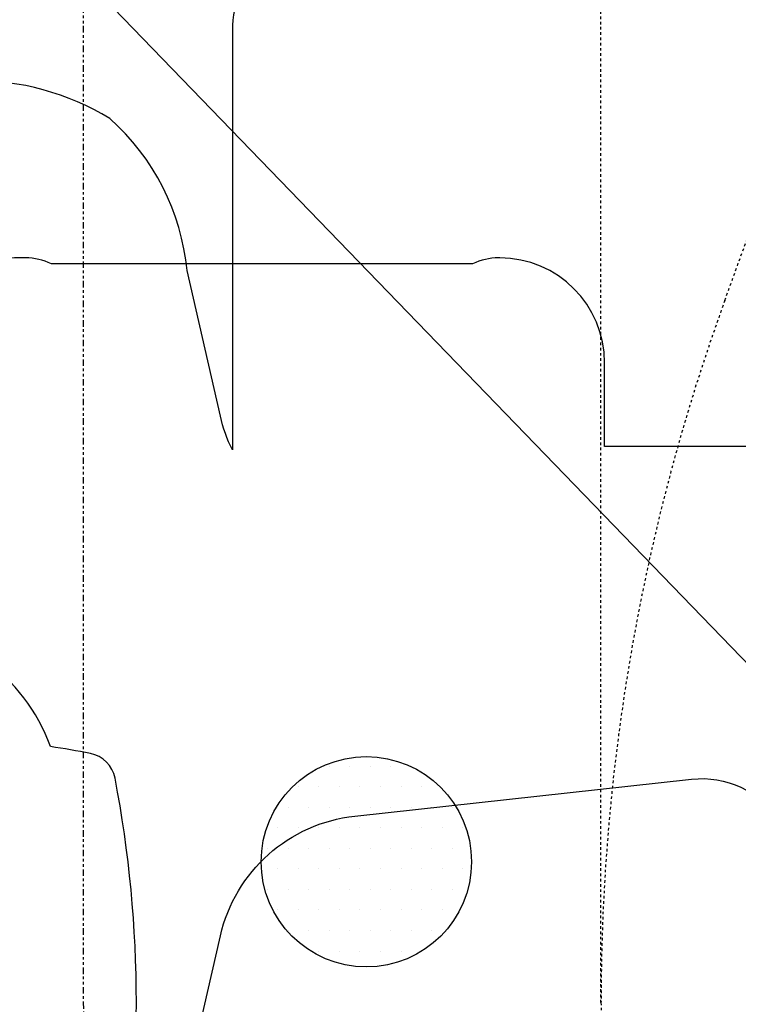
# Model space of a CAD drawing. Units: inches. Extents: x 0 to 827, y -36 to 585.
# Drawn here: x 216 to 243, y 234 to 271 of the extents above; entities that cross this region are included whole.
import ezdxf

# ---------------------------------------------------------------- set-up
doc = ezdxf.new("R2010")
doc.units = ezdxf.units.IN
doc.header["$LTSCALE"] = 5
doc.linetypes.add('CACHE', pattern=[0.375, 0.25, -0.125])
doc.linetypes.add('FANTOME', pattern=[2.5, 1.25, -0.25, 0.25, -0.25, 0.25, -0.25])
for name, color, linetype in [('GE-CLEARANCE', 83, 'FANTOME'), ('GE-EQUIPMENT', 140, 'Continuous'), ('GE-EQUIPMENT_INSERTION', 140, 'Continuous'), ('GE-EQUIPMENT_LIGHT', 141, 'Continuous'), ('GE-EQUIPMENT_MOVEMENT', 241, 'CACHE'), ('GE-EQUIPMENT_OUTLINE', 131, 'CACHE'), ('GE-VASCULAR_7X0_POSITIONER', 42, 'Continuous')]:
    doc.layers.add(name, color=color, linetype=linetype)
doc.layers.add('GE-DESIGNER_WARNING', color=1, linetype='Continuous', plot=False)

# ---------------------------------------------------------------- blocks, each defined once
blk = doc.blocks.new('GE-EUR00370')
at = {"layer": 'GE-CLEARANCE'}
blk.add_lwpolyline([(1983, -1057), (2483, -1057), (2483, 0, 0.45965), (-377.45, 2454.14, 0.370191), (-2483, 0), (-2483, -1083), (-1983, -1083)], format="xyb", dxfattribs=at)
at = {"layer": 'GE-EQUIPMENT_MOVEMENT'}
for p, q in [((1983, 0), (1983, -1057)), ((1863.41, -678.23), (1609.35, -1376.25))]:
    blk.add_line(p, q, dxfattribs=at)
for start, end in [(0, 98.74355), (340, 0)]:
    blk.add_arc((0, 0), 1983, start, end, dxfattribs=at)
blk = doc.blocks.new('gantry_simpl')
at = {"layer": 'GE-EQUIPMENT_OUTLINE', "linetype": 'ByBlock'}
for points in [[(-391.59, 424.33), (-250.98, 392.13, -0.319333), (-135.36, 262.27), (-99.68, -62.99, -0.278156), (-138.71, -147.35)], [(-240.56, -640.25, 0.094954), (-240.56, -1073.75, 0.307178), (-216.75, -1097.56, 0.008493), (-178.21, -1104.27, 0.693089), (151.32, -1108.16, 0.012564), (208.48, -1099.12, 0.105579), (216.59, -1108.66), (216.61, -1108.67, 0.155729), (233.83, -1114.7), (349.03, -1117.89), (349.03, -1091.26), (542.9, -1091.25), (542.9, -285.97), (623.6, -285.97, 0.41355), (725.2, -184.6), (725.2, -183.62, 0.100361), (719.48, -158.47), (719.48, 248.37, 0.100361), (725.2, 273.52), (725.2, 278.95, 0.414214), (623.6, 380.55), (218.33, 380.55, -0.057928), (250.98, 392.13), (391.59, 424.33, 0.190011), (538.54, 499.02, 0.140538), (575.24, 632.44, 0.233319), (451.53, 889.73, 0.113962), (249.26, 997.94)]]:
    blk.add_lwpolyline(points, format="xyb", dxfattribs=at)
blk = doc.blocks.new('digsboor')
at = {"layer": 'GE-DESIGNER_WARNING'}
blk.add_blockref('gantry_simpl', (2692.87, 2365.08), dxfattribs=at)
at = {"layer": 'GE-DESIGNER_WARNING', "rotation": 270}
for p in [(2265.43, 1513.87), (1958.49, 1192.64)]:
    blk.add_blockref('gantry_simpl', p, dxfattribs=at)
blk = doc.blocks.new('*X777')
at = {"color": 0}
for p, q in [((828.90625, -250), (828.90625, -250)), ((829.6875, -250), (829.6875, -250)), ((830.46875, -250), (830.46875, -250)), ((831.25, -250), (831.25, -250)), ((827.734375, -250.78125), (827.734375, -250.78125)), ((828.515625, -250.78125), (828.515625, -250.78125)), ((829.296875, -250.78125), (829.296875, -250.78125)), ((830.078125, -250.78125), (830.078125, -250.78125)), ((830.859375, -250.78125), (830.859375, -250.78125)), ((831.640625, -250.78125), (831.640625, -250.78125)), ((832.421875, -250.78125), (832.421875, -250.78125)), ((827.34375, -251.5625), (827.34375, -251.5625)), ((828.125, -251.5625), (828.125, -251.5625)), ((828.90625, -251.5625), (828.90625, -251.5625)), ((829.6875, -251.5625), (829.6875, -251.5625)), ((830.46875, -251.5625), (830.46875, -251.5625)), ((831.25, -251.5625), (831.25, -251.5625)), ((832.03125, -251.5625), (832.03125, -251.5625)), ((832.8125, -251.5625), (832.8125, -251.5625)), ((833.59375, -251.5625), (833.59375, -251.5625)), ((826.953125, -252.34375), (826.953125, -252.34375)), ((827.734375, -252.34375), (827.734375, -252.34375)), ((828.515625, -252.34375), (828.515625, -252.34375)), ((829.296875, -252.34375), (829.296875, -252.34375)), ((830.078125, -252.34375), (830.078125, -252.34375)), ((830.859375, -252.34375), (830.859375, -252.34375)), ((831.640625, -252.34375), (831.640625, -252.34375)), ((832.421875, -252.34375), (832.421875, -252.34375)), ((833.203125, -252.34375), (833.203125, -252.34375)), ((833.984375, -252.34375), (833.984375, -252.34375)), ((826.5625, -253.125), (826.5625, -253.125)), ((827.34375, -253.125), (827.34375, -253.125)), ((828.125, -253.125), (828.125, -253.125)), ((828.90625, -253.125), (828.90625, -253.125)), ((829.6875, -253.125), (829.6875, -253.125)), ((830.46875, -253.125), (830.46875, -253.125)), ((831.25, -253.125), (831.25, -253.125)), ((832.03125, -253.125), (832.03125, -253.125)), ((832.8125, -253.125), (832.8125, -253.125)), ((833.59375, -253.125), (833.59375, -253.125)), ((826.953125, -253.90625), (826.953125, -253.90625)), ((827.734375, -253.90625), (827.734375, -253.90625)), ((828.515625, -253.90625), (828.515625, -253.90625)), ((829.296875, -253.90625), (829.296875, -253.90625)), ((830.078125, -253.90625), (830.078125, -253.90625)), ((830.859375, -253.90625), (830.859375, -253.90625)), ((831.640625, -253.90625), (831.640625, -253.90625)), ((832.421875, -253.90625), (832.421875, -253.90625)), ((833.203125, -253.90625), (833.203125, -253.90625)), ((833.984375, -253.90625), (833.984375, -253.90625)), ((826.5625, -254.6875), (826.5625, -254.6875)), ((827.34375, -254.6875), (827.34375, -254.6875)), ((828.125, -254.6875), (828.125, -254.6875)), ((828.90625, -254.6875), (828.90625, -254.6875)), ((829.6875, -254.6875), (829.6875, -254.6875)), ((830.46875, -254.6875), (830.46875, -254.6875)), ((831.25, -254.6875), (831.25, -254.6875)), ((832.03125, -254.6875), (832.03125, -254.6875)), ((832.8125, -254.6875), (832.8125, -254.6875)), ((833.59375, -254.6875), (833.59375, -254.6875)), ((826.953125, -255.46875), (826.953125, -255.46875)), ((827.734375, -255.46875), (827.734375, -255.46875)), ((828.515625, -255.46875), (828.515625, -255.46875)), ((829.296875, -255.46875), (829.296875, -255.46875)), ((830.078125, -255.46875), (830.078125, -255.46875)), ((830.859375, -255.46875), (830.859375, -255.46875)), ((831.640625, -255.46875), (831.640625, -255.46875)), ((832.421875, -255.46875), (832.421875, -255.46875)), ((833.203125, -255.46875), (833.203125, -255.46875)), ((827.34375, -256.25), (827.34375, -256.25)), ((828.125, -256.25), (828.125, -256.25)), ((828.90625, -256.25), (828.90625, -256.25)), ((829.6875, -256.25), (829.6875, -256.25)), ((830.46875, -256.25), (830.46875, -256.25)), ((831.25, -256.25), (831.25, -256.25)), ((832.03125, -256.25), (832.03125, -256.25)), ((832.8125, -256.25), (832.8125, -256.25)), ((828.515625, -257.03125), (828.515625, -257.03125)), ((829.296875, -257.03125), (829.296875, -257.03125)), ((830.078125, -257.03125), (830.078125, -257.03125)), ((830.859375, -257.03125), (830.859375, -257.03125)), ((831.640625, -257.03125), (831.640625, -257.03125)), ((832.421875, -257.03125), (832.421875, -257.03125))]:
    blk.add_line(p, q, dxfattribs=at)
blk = doc.blocks.new('GE-EUR03328')
at = {"layer": 'GE-EQUIPMENT'}
blk.add_circle((0, 0), 101.6, dxfattribs=at)
at = {"layer": 'GE-EQUIPMENT_LIGHT', "xscale": 25.4, "yscale": 25.4, "zscale": 25.4}
blk.add_blockref('*X777', (-21090.14, 6442.33), dxfattribs=at)

msp = doc.modelspace()

# ---------------------------------------------------------------- linework, layer by layer
at = {"layer": 'GE-VASCULAR_7X0_POSITIONER', "linetype": 'Continuous'}
msp.add_line((316.242, 171.515), (188.446, 303.851), dxfattribs=at)

# ---------------------------------------------------------------- block references
at = {"layer": 'GE-DESIGNER_WARNING', "xscale": 0.03937007874015748, "yscale": 0.03937007874015748, "zscale": 0.03937007874015748, "rotation": 180}
msp.add_blockref('digsboor', (316.242, 293.088), dxfattribs=at)
at = {"layer": 'GE-EQUIPMENT_INSERTION', "xscale": 0.03937007874015748, "yscale": 0.03937007874015748, "zscale": 0.03937007874015748, "rotation": 180}
msp.add_blockref('GE-EUR00370', (316.242, 233.718), dxfattribs=at)
at = {"layer": 'GE-EQUIPMENT_INSERTION', "xscale": 0.03937007874015748, "yscale": 0.03937007874015748, "zscale": 0.03937007874015748}
msp.add_blockref('GE-EUR03328', (229.248, 239.067), dxfattribs=at)

doc.saveas('drawing.dxf')
